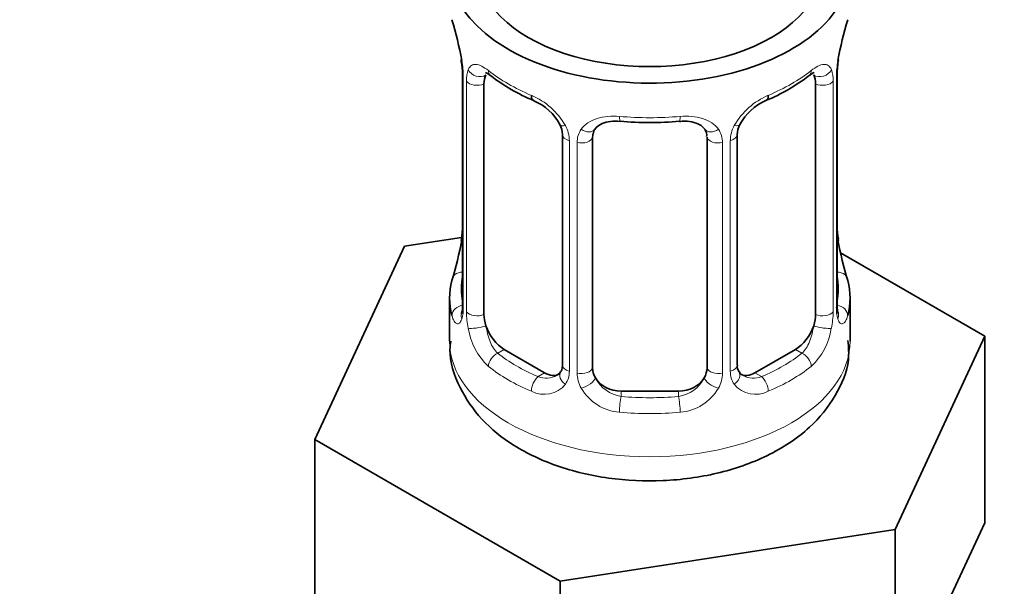
# Model space of a CAD drawing. Units: millimetres. Extents: x 0 to 2397, y 0 to 2737.
# Drawn here: x 1855 to 1889, y 380 to 400 of the extents above; entities that cross this region are included whole.
import ezdxf
from ezdxf import colors
from ezdxf.entities.mleader import LeaderData, LeaderLine
from ezdxf.math import Vec2, Vec3

# ---------------------------------------------------------------- set-up
doc = ezdxf.new("R2010")
doc.units = ezdxf.units.MM
doc.layers.add('DV6_Défaut', color=7, linetype='Continuous')
doc.layers.add('Défaut', color=7, linetype='Continuous')

# ---------------------------------------------------------------- blocks, each defined once
blk = doc.blocks.new('_DOT')
at = {"color": 0}
blk.add_line((0, 0), (-1, 0), dxfattribs=at)
at = {"color": 0, "const_width": 0.333}
blk.add_lwpolyline([(-0.1665, 0, 1), (0.1665, 0, 1)], format="xyb", close=True, dxfattribs=at)
blk = doc.blocks.new('SE5')
at = {"layer": 'DV6_Défaut', "color": 7, "linetype": 'Continuous', "lineweight": 35}
for p, q in [((1870.478, 398.139), (1870.486, 398.084)), ((1870.528, 397.629), (1870.528, 389.566)), ((1883.626, 389.566), (1883.626, 397.629)), ((1871.279, 389.235), (1871.279, 397.298)), ((1882.875, 397.298), (1882.875, 389.235)), ((1874.023, 395.524), (1874.023, 387.461)), ((1875.077, 387.37), (1875.077, 395.434)), ((1879.077, 395.434), (1879.077, 387.37)), ((1880.131, 387.461), (1880.131, 395.524)), ((1870.493, 391.926), (1868.504, 391.619)), ((1883.676, 391.824), (1883.668, 391.879)), ((1868.504, 391.619), (1865.366, 384.857)), ((1888.788, 388.481), (1883.745, 391.393)), ((1870.077, 389.807), (1870.077, 388.302)), ((1884.077, 388.302), (1884.077, 389.807)), ((1885.65, 381.719), (1888.788, 388.481)), ((1888.788, 381.949), (1888.788, 388.481)), ((1873.4, 387.194), (1871.986, 388.011)), ((1882.168, 388.011), (1880.754, 387.194)), ((1878.077, 386.554), (1876.077, 386.554)), ((1865.366, 384.857), (1873.939, 379.907)), ((1865.366, 378.325), (1865.366, 384.857)), ((1887.219, 378.568), (1888.788, 381.949)), ((1873.939, 379.907), (1885.65, 381.719)), ((1885.65, 375.187), (1885.65, 381.719)), ((1873.939, 373.375), (1873.939, 379.907))]:
    blk.add_line(p, q, dxfattribs=at)
at = {"layer": 'DV6_Défaut', "color": 7, "linetype": 'Continuous', "lineweight": 18}
for p, q in [((1870.555, 397.545), (1870.555, 389.482)), ((1870.668, 389.325), (1870.668, 397.388)), ((1883.486, 397.388), (1883.486, 389.325)), ((1883.599, 389.482), (1883.599, 397.545)), ((1874.263, 395.313), (1874.263, 387.25)), ((1874.535, 387.184), (1874.535, 395.248)), ((1879.619, 395.248), (1879.619, 387.184)), ((1879.891, 387.25), (1879.891, 395.313)), ((1871.986, 388.011), (1871.757, 387.878)), ((1882.168, 388.011), (1882.397, 387.878)), ((1873.4, 387.194), (1873.171, 387.062)), ((1880.754, 387.194), (1880.983, 387.062)), ((1876.077, 386.554), (1876.077, 386.367)), ((1878.077, 386.554), (1878.077, 386.367))]:
    blk.add_line(p, q, dxfattribs=at)
at = {"layer": 'DV6_Défaut', "color": 7, "linetype": 'Continuous', "lineweight": 35}
for centre, radius, start, end in [((1855.904, 395.35), 14.858, 10.7478, 16.3941), ((1898.25, 395.35), 14.858, 163.606, 169.2521), ((1868.362, 397.679), 2.162, 358.8682, 10.8139), ((1886.296, 397.627), 2.669, 168.932, 179.9375), ((1875.539, 402.819), 6.604, 232.4004, 247.5295), ((1878.606, 402.834), 6.621, 292.4896, 307.5806), ((1872.307, 395.009), 1.841, 28.1091, 67.2742), ((1881.845, 395.035), 1.821, 112.8924, 152.5333), ((1877.077, 407.745), 11.799, 264.9664, 275.0336), ((1873.362, 395.533), 0.659, 359.26, 31.2799), ((1878.79, 395.516), 0.278, 347.4042, 41.133), ((1880.799, 395.527), 0.667, 148.6067, 180.2877), ((1867.86, 392.336), 2.667, 348.931, 359.9369), ((1885.791, 392.284), 2.161, 178.8687, 190.8148), ((1855.904, 394.613), 14.858, 343.6059, 349.2522), ((1898.25, 394.613), 14.858, 190.7479, 196.394), ((1869.531, 389.522), 0.997, 345.5609, 2.5986), ((1884.593, 389.515), 0.966, 179.2857, 194.3068), ((1880.411, 387.412), 0.275, 168.6209, 220.5422), ((1873.794, 387.293), 0.173, 277.6142, 338.1364), ((1880.365, 387.274), 0.163, 194.1417, 260.9779)]:
    blk.add_arc(centre, radius, start, end, dxfattribs=at)
at = {"layer": 'DV6_Défaut', "color": 7, "linetype": 'Continuous', "lineweight": 18}
for centre, radius, start, end in [((1867.001, 397.505), 3.555, 0.6583, 9.9884), ((1887.151, 397.505), 3.552, 170.0079, 179.3454), ((1871.773, 397.433), 1.106, 160.4927, 182.2972), ((1882.383, 397.433), 1.104, 357.6841, 19.526), ((1871.959, 394.602), 2.495, 29.8198, 66.9998), ((1882.195, 394.602), 2.495, 113.0004, 150.18), ((1873.101, 395.292), 1.162, 1.0203, 28.275), ((1875.32, 395.259), 0.785, 144.9712, 180.8641), ((1878.834, 395.259), 0.785, 359.1311, 35.0336), ((1881.053, 395.292), 1.161, 151.7186, 178.9861), ((1869.263, 389.441), 1.293, 343.3385, 1.8084), ((1884.889, 389.441), 1.291, 178.1771, 196.676), ((1873.562, 389.351), 2.895, 180.5093, 191.9483), ((1880.593, 389.351), 2.894, 348.0493, 359.4931), ((1873.02, 389.104), 2.316, 188.7542, 226.8152), ((1881.134, 389.104), 2.316, 313.1842, 351.2464), ((1873.453, 387.753), 0.746, 247.8303, 300.1897), ((1873.484, 387.236), 0.779, 325.2937, 1.0277), ((1875.633, 387.2), 1.098, 180.837, 209.4908), ((1876.255, 387.564), 1.21, 206.8319, 261.5389), ((1877.905, 387.556), 1.202, 278.249, 333.3802), ((1878.521, 387.2), 1.098, 330.5042, 359.168), ((1880.67, 387.235), 0.779, 178.9659, 214.7127), ((1880.698, 387.74), 0.735, 240.483, 292.8078), ((1873.378, 387.414), 0.972, 242.8666, 320.2121), ((1876.165, 387.529), 1.723, 210.2871, 265.0453), ((1877.989, 387.529), 1.723, 274.9548, 329.7127), ((1880.776, 387.414), 0.972, 219.7872, 297.134)]:
    blk.add_arc(centre, radius, start, end, dxfattribs=at)
at = {"layer": 'DV6_Défaut', "color": 7, "linetype": 'Continuous', "lineweight": 35}
for centre, major_axis, ratio, start_param, end_param in [((1877.077, 401.366), (7, 0), 0.57735, 2.600493, 6.283185), ((1877.077, 401.366), (-6, 0), 0.57735, 0, 3.141593), ((1870.877, 398.2), (0.395, 0.063), 0.166114, 3.103499, 3.429422), ((1883.277, 398.2), (-0.395, 0.063), 0.166114, 2.853764, 3.184441), ((1870.928, 397.629), (0.4, 0), 0.57735, 3.111601, 3.141591), ((1871.986, 396.89), (-0.5, 0.866), 0.57735, 0.338885, 0.785398), ((1882.168, 396.89), (0.5, 0.866), 0.57735, 5.497787, 5.9443), ((1873.171, 397.085), (0.156, 0.368), 0.483207, 2.29088, 3.175398), ((1880.983, 397.085), (-0.156, 0.368), 0.483207, 3.129658, 3.992305), ((1876.077, 395.434), (-1, 0), 0.816497, 6.156042, 6.283185), ((1877.077, 389.807), (7, 0), 0.57735, 2.989492, 3.293694), ((1877.077, 389.807), (-7, 0), 0.57735, 2.989492, 3.293694), ((1883.226, 389.566), (-0.4, 0), 0.57735, 2.769946, 3.141593), ((1871.986, 388.827), (-0.5, 0.866), 0.57735, 0.785398, 1.231911), ((1882.168, 388.827), (0.5, 0.866), 0.57735, 5.051274, 5.497787), ((1871.986, 388.827), (0.5, -0.866), 0.57735, 4.373504, 5.497787), ((1882.168, 388.827), (0.5, 0.866), 0.57735, 3.926991, 5.051274), ((1876.077, 387.37), (1, 0), 0.816497, 3.141593, 3.588106), ((1878.077, 387.37), (1, 0), 0.816497, 5.836672, 6.283185), ((1873.4, 388.011), (-0.5, 0.866), 0.57735, 2.356194, 3.141593), ((1876.077, 387.37), (1, 0), 0.816497, 3.588106, 4.712389), ((1878.077, 387.37), (1, 0), 0.816497, 4.712389, 5.836672), ((1880.754, 388.011), (0.5, 0.866), 0.57735, 3.141593, 3.926991)]:
    blk.add_ellipse(centre, major_axis=major_axis, ratio=ratio, start_param=start_param, end_param=end_param, dxfattribs=at)
at = {"layer": 'DV6_Défaut', "color": 7, "linetype": 'Continuous', "lineweight": 18}
for centre, major_axis, ratio, start_param, end_param in [((1870.928, 397.629), (0.4, 0), 0.57735, 3.141591, 3.513239), ((1871.093, 397.899), (0.373, -0.146), 0.85055, 3.855675, 5.740852), ((1877.077, 400.156), (-7, 0), 0.57735, 0.633297, 0.937499), ((1871.757, 397.901), (0.247, 0.314), 0.658162, 2.44473, 3.142161), ((1877.077, 400.156), (7, 0), 0.57735, 5.345686, 5.649888), ((1882.397, 397.901), (-0.247, 0.314), 0.658162, 3.141019, 3.838456), ((1883.061, 397.899), (-0.373, -0.146), 0.85055, 0.542333, 2.42751), ((1883.226, 397.629), (-0.4, 0), 0.57735, 2.769946, 3.146041), ((1871.034, 397.481), (0.4, 0), 0.57735, 3.555344, 5.371005), ((1883.12, 397.481), (-0.4, 0), 0.57735, 0.912181, 2.727841), ((1877.077, 400.156), (-7, 0), 0.57735, 1.418695, 1.722897), ((1876.077, 396.39), (0.035, 0.398), 0.123712, 2.191761, 3.141512), ((1878.077, 396.39), (-0.035, 0.398), 0.123712, 3.141666, 4.091425), ((1874.293, 396.052), (0.359, 0.176), 0.358003, 3.133922, 4.05706), ((1874.814, 395.927), (-0.332, 0.222), 0.641506, 1.587428, 3.144728), ((1879.34, 395.927), (0.332, 0.222), 0.641506, 3.149397, 4.695758), ((1879.861, 396.052), (-0.359, 0.176), 0.358003, 2.226125, 3.171332), ((1874.423, 395.524), (0.4, 0), 0.57735, 3.136171, 4.298637), ((1874.68, 395.463), (0.4, 0), 0.57735, 4.340743, 6.156403), ((1879.474, 395.463), (-0.4, 0), 0.57735, 0.126783, 1.942443), ((1879.731, 395.524), (-0.4, 0), 0.57735, 1.984548, 3.144521), ((1870.877, 391.763), (0.395, -0.063), 0.166114, 3.188685, 3.653865), ((1883.277, 391.763), (-0.395, -0.063), 0.166114, 2.62932, 3.09962), ((1870.553, 390.384), (0.387, -0.103), 0.80707, 1.846723, 3.352676), ((1877.077, 390.133), (6.6, 0), 0.57735, 3.017713, 3.265472), ((1883.601, 390.384), (-0.387, -0.103), 0.80707, 2.93051, 4.436462), ((1877.077, 390.133), (-6.6, 0), 0.57735, 3.017713, 3.265472), ((1870.553, 389.23), (-0.387, -0.103), 0.80707, 4.501306, 6.072102), ((1870.928, 389.566), (0.4, 0), 0.57735, 3.141593, 3.513239), ((1883.601, 389.23), (0.387, -0.103), 0.80707, 0.211083, 1.718624), ((1870.877, 389.15), (0.381, -0.123), 0.86268, 3.140217, 3.728142), ((1871.034, 389.418), (-0.4, 0), 0.57735, 0.413752, 2.229412), ((1883.12, 389.418), (0.4, 0), 0.57735, 4.053773, 5.869434), ((1883.277, 389.15), (-0.381, -0.123), 0.86268, 2.555043, 3.15101), ((1871.093, 388.849), (-0.392, -0.078), 0.178244, 0.357599, 2.242775), ((1883.061, 388.849), (0.392, -0.078), 0.178244, 4.04041, 5.925586), ((1877.077, 388.302), (7, 0), 0.57735, 3.141593, 6.283185), ((1871.757, 387.552), (-0.247, -0.314), 0.658162, 4.015526, 5.586322), ((1877.077, 390.133), (-6.6, 0), 0.57735, 0.633297, 0.937499), ((1877.077, 390.133), (6.6, 0), 0.57735, 5.345686, 5.649888), ((1882.397, 387.552), (0.247, -0.314), 0.658162, 0.696863, 2.267659), ((1877.077, 389.807), (-7, 0), 0.57735, 0.633297, 0.937499), ((1874.423, 387.461), (0.4, 0), 0.57735, 3.141593, 4.298637), ((1874.68, 387.4), (-0.4, 0), 0.57735, 1.19915, 3.01481), ((1879.474, 387.4), (0.4, 0), 0.57735, 3.268375, 5.084035), ((1879.731, 387.461), (-0.4, 0), 0.57735, 1.984548, 3.141593), ((1877.077, 389.807), (7, 0), 0.57735, 5.345686, 5.649888), ((1873.171, 386.735), (-0.156, -0.368), 0.483207, 3.861676, 5.432473), ((1874.293, 387.001), (0.333, -0.222), 0.670791, 3.124422, 4.652076), ((1874.814, 386.877), (-0.355, -0.185), 0.387288, 0.98259, 2.867767), ((1879.34, 386.877), (0.355, -0.185), 0.387288, 3.415419, 5.300595), ((1879.861, 387.001), (-0.333, -0.222), 0.670791, 1.631109, 3.165431), ((1880.983, 386.735), (0.156, -0.368), 0.483207, 0.850713, 2.421509), ((1876.077, 386.04), (-0.035, -0.398), 0.123712, 3.762557, 5.333353), ((1877.077, 390.133), (-6.6, 0), 0.57735, 1.418695, 1.722897), ((1878.077, 386.04), (0.035, -0.398), 0.123712, 0.949832, 2.520628), ((1877.077, 389.807), (7, 0), 0.57735, 4.560288, 4.86449)]:
    blk.add_ellipse(centre, major_axis=major_axis, ratio=ratio, start_param=start_param, end_param=end_param, dxfattribs=at)
at = {"layer": 'DV6_Défaut', "color": 7, "linetype": 'Continuous', "lineweight": 35}
for points, knots in [([(1871.077, 311.143), (1871.087, 309.737), (1871.12, 306.287), (1871.466, 300.179), (1872.245, 293.39), (1873.417, 286.804), (1874.972, 280.523), (1876.908, 274.552), (1879.218, 268.923), (1881.893, 263.659), (1884.92, 258.783), (1888.284, 254.317), (1891.966, 250.276), (1895.95, 246.676), (1900.215, 243.526), (1904.744, 240.834), (1909.52, 238.605), (1914.526, 236.846), (1919.746, 235.559), (1925.165, 234.75), (1930.768, 234.423), (1936.538, 234.579), (1942.455, 235.223), (1948.497, 236.354), (1954.642, 237.968), (1960.864, 240.061), (1967.139, 242.623), (1973.442, 245.644), (1979.749, 249.111), (1986.035, 253.01), (1992.28, 257.323), (1998.46, 262.035), (2004.555, 267.126), (2010.543, 272.577), (2016.404, 278.369), (2022.118, 284.48), (2027.667, 290.888), (2033.031, 297.569), (2038.191, 304.501), (2043.131, 311.658), (2047.832, 319.015), (2052.279, 326.547), (2056.456, 334.226), (2060.348, 342.026), (2063.942, 349.92), (2067.224, 357.88), (2070.183, 365.878), (2072.807, 373.887), (2075.088, 381.878), (2077.015, 389.826), (2078.58, 397.698), (2079.779, 405.487), (2080.598, 413.09), (2081.008, 419.898), (2081.051, 423.678), (2081.067, 425.452)], [0, 0, 0, 0, 0.01023, 0.029602, 0.048983, 0.068357, 0.087711, 0.10703, 0.126292, 0.145478, 0.164565, 0.183539, 0.202392, 0.221129, 0.239771, 0.258347, 0.276897, 0.295452, 0.314052, 0.33273, 0.351509, 0.370402, 0.389407, 0.408511, 0.427699, 0.446951, 0.466247, 0.485571, 0.504909, 0.52425, 0.543588, 0.562917, 0.582236, 0.601544, 0.620841, 0.640127, 0.659405, 0.678674, 0.697938, 0.717196, 0.736451, 0.755704, 0.774958, 0.794213, 0.81347, 0.832733, 0.852002, 0.87128, 0.890567, 0.909865, 0.929176, 0.9485, 0.967839, 0.987192, 1, 1, 1, 1]), ([(2069.067, 425.452), (2069.058, 424.159), (2069.028, 420.958), (2068.709, 414.979), (2067.988, 407.91), (2066.905, 400.619), (2065.468, 393.212), (2063.681, 385.699), (2061.549, 378.114), (2059.079, 370.488), (2056.28, 362.851), (2053.164, 355.234), (2049.742, 347.668), (2046.026, 340.183), (2042.032, 332.809), (2037.776, 325.575), (2033.275, 318.511), (2028.546, 311.646), (2023.609, 305.005), (2018.485, 298.616), (2013.193, 292.504), (2007.757, 286.694), (2002.199, 281.206), (1996.541, 276.064), (1990.808, 271.285), (1985.025, 266.89), (1979.214, 262.892), (1973.402, 259.307), (1967.612, 256.146), (1961.87, 253.42), (1956.197, 251.136), (1950.619, 249.298), (1945.155, 247.912), (1939.827, 246.977), (1934.65, 246.494), (1929.64, 246.462), (1924.808, 246.882), (1920.165, 247.753), (1915.721, 249.08), (1911.488, 250.866), (1907.483, 253.114), (1903.727, 255.82), (1900.244, 258.973), (1897.056, 262.553), (1894.175, 266.54), (1891.612, 270.914), (1889.372, 275.657), (1887.46, 280.753), (1885.883, 286.182), (1884.644, 291.94), (1883.755, 297.957), (1883.186, 304.469), (1883.112, 308.63), (1883.077, 311.143)], [0, 0, 0, 0, 0.010263, 0.029845, 0.049439, 0.069045, 0.088664, 0.108296, 0.127941, 0.147598, 0.167266, 0.186942, 0.206625, 0.226313, 0.246005, 0.265698, 0.285391, 0.305081, 0.324766, 0.344444, 0.364114, 0.383773, 0.403419, 0.423052, 0.44267, 0.462272, 0.481857, 0.501427, 0.520983, 0.54053, 0.560073, 0.57962, 0.599184, 0.618784, 0.638445, 0.658197, 0.678076, 0.698116, 0.718344, 0.738761, 0.759336, 0.779993, 0.800603, 0.821076, 0.841369, 0.861474, 0.881416, 0.901226, 0.920941, 0.940591, 0.960202, 0.979792, 1, 1, 1, 1]), ([(1871.328, 397.695), (1871.328, 397.695), (1871.331, 397.695), (1871.387, 397.676), (1871.465, 397.617), (1871.511, 397.584)], [0, 0, 0, 0, 0.124927, 0.581271, 1, 1, 1, 1]), ([(1882.639, 397.575), (1882.678, 397.607), (1882.755, 397.671), (1882.819, 397.695), (1882.825, 397.694), (1882.825, 397.694)], [0, 0, 0, 0, 0.336339, 0.803713, 1, 1, 1, 1]), ([(1875.154, 395.702), (1875.17, 395.728), (1875.216, 395.803), (1875.392, 395.914), (1875.696, 396), (1875.916, 395.994), (1876.043, 395.988)], [0, 0, 0, 0, 0.129116, 0.431313, 0.71735, 1, 1, 1, 1]), ([(1878.111, 395.982), (1878.178, 395.99), (1878.35, 396.009), (1878.635, 395.96), (1878.89, 395.846), (1878.967, 395.752), (1879.007, 395.698)], [0, 0, 0, 0, 0.144314, 0.436937, 0.729318, 1, 1, 1, 1]), ([(1870.497, 389.282), (1870.495, 389.272), (1870.491, 389.256), (1870.489, 389.252), (1870.489, 389.252)], [0, 0, 0, 0, 0.516456, 1, 1, 1, 1]), ([(1883.665, 389.253), (1883.665, 389.252), (1883.663, 389.256), (1883.659, 389.271), (1883.657, 389.279)], [0, 0, 0, 0, 0.5765103, 1, 1, 1, 1]), ([(1870.118, 388.298), (1870.104, 388.192), (1870.038, 387.672), (1870.395, 386.653), (1871.162, 385.521), (1872.323, 384.587), (1873.824, 383.881), (1875.618, 383.457), (1877.551, 383.367), (1879.467, 383.628), (1881.237, 384.243), (1882.654, 385.173), (1883.594, 386.33), (1884.07, 387.446), (1884.026, 388.077), (1884.005, 388.326)], [0, 0, 0, 0, 0.016536, 0.094789, 0.170967, 0.251243, 0.338547, 0.429959, 0.521518, 0.613644, 0.707526, 0.804844, 0.885376, 0.961337, 1, 1, 1, 1])]:
    blk.add_open_spline(points, degree=3, knots=knots, dxfattribs=at)
at = {"layer": 'DV6_Défaut', "color": 7, "linetype": 'Continuous', "lineweight": 18}
for points, knots in [([(1870.73, 397.802), (1870.759, 397.868), (1870.795, 397.914), (1870.885, 397.973), (1870.938, 397.985), (1871.058, 397.975), (1871.126, 397.954), (1871.272, 397.881), (1871.351, 397.83), (1871.434, 397.764)], [0, 0, 0, 0, 0.25, 0.25, 0.5, 0.5, 0.75, 0.75, 1, 1, 1, 1]), ([(1882.72, 397.764), (1882.803, 397.83), (1882.881, 397.881), (1883.028, 397.954), (1883.096, 397.975), (1883.216, 397.985), (1883.269, 397.973), (1883.359, 397.915), (1883.395, 397.868), (1883.424, 397.802)], [0, 0, 0, 0, 0.25, 0.25, 0.5, 0.5, 0.75, 0.75, 1, 1, 1, 1]), ([(1874.677, 395.71), (1874.74, 395.798), (1874.819, 395.872), (1875.008, 395.998), (1875.116, 396.048), (1875.349, 396.123), (1875.477, 396.148), (1875.74, 396.173), (1875.877, 396.174), (1876.016, 396.161)], [0, 0, 0, 0, 0.25, 0.25, 0.5, 0.5, 0.75, 0.75, 1, 1, 1, 1]), ([(1878.138, 396.161), (1878.277, 396.174), (1878.412, 396.173), (1878.676, 396.148), (1878.804, 396.123), (1879.037, 396.048), (1879.146, 395.998), (1879.334, 395.873), (1879.414, 395.798), (1879.477, 395.71)], [0, 0, 0, 0, 0.25, 0.25, 0.5, 0.5, 0.75, 0.75, 1, 1, 1, 1]), ([(1870.501, 389.071), (1870.478, 389.006), (1870.45, 388.962), (1870.389, 388.909), (1870.356, 388.903), (1870.292, 388.926), (1870.261, 388.956), (1870.205, 389.05), (1870.179, 389.114), (1870.158, 389.195)], [0, 0, 0, 0, 0.25, 0.25, 0.5, 0.5, 0.75, 0.75, 1, 1, 1, 1]), ([(1883.996, 389.195), (1883.975, 389.114), (1883.95, 389.051), (1883.893, 388.956), (1883.862, 388.926), (1883.798, 388.903), (1883.765, 388.909), (1883.704, 388.961), (1883.676, 389.006), (1883.653, 389.071)], [0, 0, 0, 0, 0.25, 0.25, 0.5, 0.5, 0.75, 0.75, 1, 1, 1, 1]), ([(1871.348, 388.843), (1871.362, 388.746), (1871.381, 388.651), (1871.429, 388.463), (1871.458, 388.372), (1871.56, 388.119), (1871.65, 387.974), (1871.757, 387.878)], [0, 0, 0, 0, 0.25, 0.25, 0.5, 0.5, 1, 1, 1, 1]), ([(1882.397, 387.878), (1882.451, 387.926), (1882.499, 387.985), (1882.588, 388.123), (1882.628, 388.202), (1882.73, 388.456), (1882.777, 388.65), (1882.806, 388.843)], [0, 0, 0, 0, 0.25, 0.25, 0.5, 0.5, 1, 1, 1, 1])]:
    blk.add_open_spline(points, degree=3, knots=knots, dxfattribs=at)
at = {"layer": 'DV6_Défaut', "color": 7, "linetype": 'Continuous', "lineweight": 35}
for points in [[(1875.097, 395.536), (1875.102, 395.628), (1875.122, 395.683), (1875.157, 395.7)], [(1874.022, 387.462), (1874.01, 387.319), (1873.987, 387.243), (1873.953, 387.233)]]:
    blk.add_open_spline(points, degree=3, dxfattribs=at)

msp = doc.modelspace()

# ---------------------------------------------------------------- block references
at = {"layer": 'Défaut'}
msp.add_blockref('SE5', (0, 0), dxfattribs=at)

# ---------------------------------------------------------------- leaders
at = {"layer": 'Défaut', "color": 7, "linetype": 'Continuous', "lineweight": 18}
ml = msp.add_multileader_mtext('Standard', dxfattribs=at)
ml.set_content('{\\pxsm0.9;\\fSolid Edge ISO|b1||i0||c0|p34;\\W1.;17/11/2022\\P}', color=256)
ml.set_leader_properties()
ml.set_arrow_properties(name='DOT')
ml.build(insert=Vec2(0, 0))
ml.multileader.update_dxf_attribs({"leader_type": 0, "dogleg_length": 0, "arrow_head_size": 12})
ctx = ml.context
ctx.base_point, ctx.char_height, ctx.arrow_head_size, ctx.landing_gap_size = Vec3(2309.427, 2705.047), 12, 12, 4.2
notes = []
notes.append((ctx, [(0, (0, 0, 0), (0, 0), (1, 0), 1, [])]))
ctx.mtext.insert = Vec3(2311.427, 2711.167)
for ctx, leaders in notes:
    for number, flags, end, landing, length, lines in leaders:
        leader = LeaderData()
        leader.index, (leader.has_last_leader_line, leader.has_dogleg_vector, leader.attachment_direction) = number, flags
        leader.last_leader_point, leader.dogleg_vector, leader.dogleg_length = Vec3(end), Vec3(landing), length
        for number, points, colour, breaks in lines:
            line = LeaderLine()
            line.index, line.vertices, line.color, line.breaks = number, Vec3.list(points), colors.encode_raw_color(colour), breaks
            leader.lines.append(line)
        ctx.leaders.append(leader)

doc.saveas('drawing.dxf')
